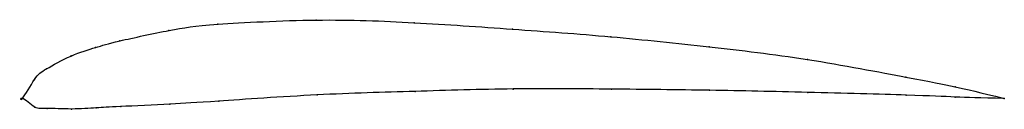
# Model space of a CAD drawing. Units: metres. Extents: x 0 to 1, y -0.01 to 0.08.
import ezdxf

# ---------------------------------------------------------------- set-up
doc = ezdxf.new("R2010")
doc.units = ezdxf.units.M

msp = doc.modelspace()

# ---------------------------------------------------------------- linework, layer by layer
at = {"color": 1}
msp.add_open_spline([(1, 0), (0.9487, 0.0126), (0.9523, 0.0117), (0.7959, 0.0416), (0.7004, 0.0527), (0.5989, 0.0635), (0.4995, 0.0707), (0.398, 0.0778), (0.3031, 0.0816), (0.1842, 0.0753), (0.155, 0.0708), (0.0912, 0.0573), (0.0763, 0.0524), (0.0499, 0.0447), (0.021, 0.0283), (0.0138, 0.0237), (-0.0027, -0.0071), (-0.0029, 0.0048), (0.0142, -0.012), (0.0215, -0.0094), (0.0505, -0.0115), (0.0771, -0.0094), (0.0919, -0.0086), (0.1559, -0.0057), (0.1851, -0.0038), (0.304, 0.0045), (0.3988, 0.0071), (0.5002, 0.0103), (0.5996, 0.0095), (0.7009, 0.0085), (0.7963, 0.0063), (0.9524, 0.0021), (0.9488, 0.001), (1, 0)], degree=3, knots=[0, 0, 0, 0, 0.060606, 0.090909, 0.121212, 0.151515, 0.181818, 0.212121, 0.242424, 0.272727, 0.30303, 0.333333, 0.363636, 0.393939, 0.424242, 0.454545, 0.484848, 0.515152, 0.545455, 0.575758, 0.606061, 0.636364, 0.666667, 0.69697, 0.727273, 0.757576, 0.787879, 0.818182, 0.848485, 0.878788, 0.909091, 0.939394, 1, 1, 1, 1], dxfattribs=at)
for p in [(0.1991, 0.0756), (0.2991, 0.0799), (0.3991, 0.0772), (0.4992, 0.0707), (0.1492, 0.0693), (0.5993, 0.0629), (0.0744, 0.052), (0.0993, 0.0587), (0.6994, 0.0527), (0.0495, 0.0433), (0.0246, 0.0303), (0.7995, 0.0397), (0.8998, 0.0218), (0.0123, 0.0193), (0.9499, 0.0119), (0, 0), (0, 0), (0.3, 0.0035), (0.3999, 0.0072), (0.4999, 0.0096), (0.5999, 0.0094), (0.6999, 0.0083), (0.7999, 0.0061), (0.9, 0.0034), (0.95, 0.0014), (1, 0), (1, 0), (0.0126, -0.0088), (0.0751, -0.0096), (0.1001, -0.0083), (0.1501, -0.0059), (0.2, -0.0027), (0.0251, -0.0102), (0.0501, -0.0108)]:
    msp.add_point(p)

doc.saveas('drawing.dxf')
